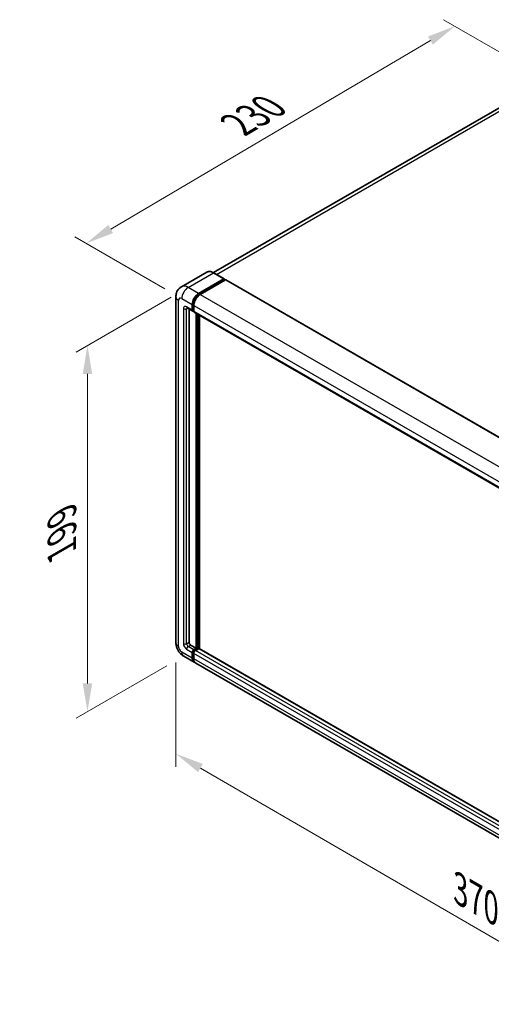
# Model space of a CAD drawing. Units: millimetres. Extents: x 0 to 11018, y 0 to 1264.
# Drawn here: x 645 to 812, y 190 to 538 of the extents above; entities that cross this region are included whole.
import ezdxf

# ---------------------------------------------------------------- set-up
doc = ezdxf.new("R2010")
doc.units = ezdxf.units.MM
doc.header["$LTSCALE"] = 4
doc.layers.get('Defpoints').update_dxf_attribs({"lineweight": 25})
for name, color, linetype, lineweight in [('Dimension (ISO)', 7, 'Continuous', 18), ('Visible (ISO)', 7, 'Continuous', 35), ('Visible Narrow (ISO)', 7, 'Continuous', 25)]:
    doc.layers.add(name, color=color, linetype=linetype, lineweight=lineweight)
doc.styles.add('Note Text (TK)', font='txt')
doc.dimstyles.new('Default - Method 1b (TK)', dxfattribs={"dimscale": 4, "dimtxt": 2.5, "dimasz": 2.5, "dimexe": 1, "dimexo": 1.5, "dimgap": 1, "dimtad": 1, "dimtoh": 1, "dimrnd": 1e-08, "dimdsep": 46, "dimtxsty": 'Note Text (TK)', "dimcen": 0.09, "dimdle": 5, "dimclrd": 100, "dimclre": 100, "dimclrt": 7, "dimadec": 1, "dimazin": 1, "dimtfac": 1, "dimtmove": 0, "dimatfit": 3, "dimfxl": 1, "dimtolj": 1, "dimlwd": -1, "dimlwe": -1, "dimarcsym": 0})

# ---------------------------------------------------------------- blocks, each defined once
blk = doc.blocks.new('*D24')
at = {"layer": 'Defpoints', "color": 0}
for p in [(798.88, 535.33), (832.82, 515.73), (702.56, 439.21)]:
    blk.add_point(p, dxfattribs=at)
at = {"layer": 'Dimension (ISO)', "color": 100}
for p, q in [((826.85, 519.18), (794.9, 537.62)), ((677.47, 463.74), (790.26, 530.25)), ((696.59, 442.65), (664.87, 460.96))]:
    blk.add_line(p, q, dxfattribs=at)
for points in [[(789.42, 531.68), (791.11, 528.81), (798.88, 535.33)], [(676.62, 465.18), (678.31, 462.31), (668.85, 458.67)]]:
    blk.add_solid(points, dxfattribs=at)
at = {"layer": 'Dimension (ISO)', "color": 7, "insert": (720.47, 499.55), "char_height": 10, "attachment_point": 4, "rotation": 30.5227, "style": 'Note Text (TK)'}
blk.add_mtext('\\A1;{\\Q-29.477;\\W0.821;\\H0.816x; \\fＭＳ Ｐゴシック|b0|i0;\\H10.0000;230}', dxfattribs=at)
blk = doc.blocks.new('*D25')
at = {"layer": 'Defpoints', "color": 0}
for p in [(704.82, 443.13), (703.22, 312.98), (669.28, 293.38)]:
    blk.add_point(p, dxfattribs=at)
at = {"layer": 'Dimension (ISO)', "color": 100}
for p, q in [((698.82, 439.66), (665.28, 420.3)), ((669.28, 412.61), (669.28, 303.38)), ((697.22, 309.52), (665.28, 291.07))]:
    blk.add_line(p, q, dxfattribs=at)
for points in [[(667.61, 412.61), (670.95, 412.61), (669.28, 422.61)], [(667.61, 303.38), (670.95, 303.38), (669.28, 293.38)]]:
    blk.add_solid(points, dxfattribs=at)
at = {"layer": 'Dimension (ISO)', "color": 7, "insert": (660.28, 347.93), "char_height": 10, "attachment_point": 4, "rotation": 90, "style": 'Note Text (TK)'}
blk.add_mtext('\\A1;{\\Q-30.000;\\W0.816;\\H0.816x; \\fＭＳ Ｐゴシック|b0|i0;\\H10.0000;199}', dxfattribs=at)
blk = doc.blocks.new('*D26')
at = {"layer": 'Defpoints', "color": 0}
for p in [(700.49, 317.71), (906.21, 198.18), (906.21, 158.98)]:
    blk.add_point(p, dxfattribs=at)
at = {"layer": 'Dimension (ISO)', "color": 100}
for p, q in [((700.49, 310.77), (700.49, 273.89)), ((709.14, 273.5), (897.56, 164.01)), ((906.21, 191.24), (906.21, 154.36))]:
    blk.add_line(p, q, dxfattribs=at)
for points in [[(709.97, 274.94), (708.3, 272.05), (700.49, 278.52)], [(898.4, 165.45), (896.72, 162.57), (906.21, 158.98)]]:
    blk.add_solid(points, dxfattribs=at)
at = {"layer": 'Dimension (ISO)', "color": 7, "insert": (799.08, 231.64), "char_height": 10, "attachment_point": 4, "rotation": 329.8404, "style": 'Note Text (TK)'}
blk.add_mtext('\\A1;{\\Q-30.160;\\W0.815;\\H0.816x; \\fＭＳ Ｐゴシック|b0|i0;\\H10.0000;370}', dxfattribs=at)

msp = doc.modelspace()

# ---------------------------------------------------------------- linework, layer by layer
at = {"layer": 'Visible (ISO)'}
for p, q in [((823.9366, 511.9707), (713.7233, 448.339)), ((711.3309, 448.5067), (702.4213, 443.3628)), ((708.4983, 441.0022), (717.4078, 446.1461)), ((708.4983, 440.8062), (717.5493, 446.0318)), ((717.9452, 445.8032), (709.064, 440.6756)), ((717.5078, 446.156), (713.8309, 448.2789)), ((717.5493, 446.0644), (717.5493, 446.0318)), ((717.5493, 446.0318), (717.9452, 445.8032)), ((718.0652, 445.815), (912.0953, 333.7917)), ((700.49, 439.8591), (700.49, 317.7112)), ((704.4213, 435.9003), (706.4012, 434.7572)), ((705.1042, 435.506), (705.1042, 317.8745)), ((706.2355, 435.1234), (706.2355, 437.083)), ((706.4053, 435.2214), (706.4053, 437.181)), ((706.8012, 434.8034), (706.5212, 434.965)), ((706.8012, 436.7564), (706.8012, 434.7968)), ((706.9669, 434.4306), (900.997, 322.4072)), ((707.6498, 315.7516), (707.6498, 434.0363)), ((707.8195, 315.6536), (707.8195, 433.9383)), ((708.7811, 315.5715), (708.7811, 433.3831)), ((705.6699, 316.8947), (707.6498, 315.7516)), ((703.2213, 312.9803), (706.8983, 310.8574)), ((706.2355, 312.3223), (706.2355, 314.2819)), ((706.4053, 312.4203), (706.4053, 314.3799)), ((706.8012, 315.2617), (707.6498, 315.7516)), ((706.8012, 315.0657), (707.8195, 315.6536)), ((706.8012, 313.9553), (706.8012, 311.9957)), ((708.5549, 315.6209), (707.3669, 314.9351)), ((708.2154, 315.425), (707.8195, 315.6536)), ((902.4981, 203.7289), (708.6749, 315.6328)), ((901.4941, 198.5075), (707.464, 310.5308))]:
    msp.add_line(p, q, dxfattribs=at)
for centre, major_axis, start_param, end_param in [((717.4078, 445.9828), (0.1, 0.1732), 5.49778714, 7.06858347), ((717.9452, 445.6072), (0.12, 0.2078), 0, 0.78539816), ((708.4983, 438.3894), (1.6, 2.7713), 0.78539816, 2.35619449), ((708.4983, 438.3894), (1.48, 2.5634), 0.78539816, 2.35619449), ((709.064, 438.0628), (-1.6, -2.7713), 3.92699082, 5.49778714), ((706.8012, 435.45), (-0.4, -0.6928), 5.49778714, 7.06858347), ((706.8012, 435.45), (-0.28, -0.485), 5.49778714, 6.28318531), ((707.3669, 435.1234), (-0.4, -0.6928), 5.49778714, 6.28318531), ((705.6699, 317.5479), (0.4, -0.6928), 3.92699082, 5.49778714), ((706.8012, 314.6085), (0.4, 0.6928), 0.78539816, 2.35619449), ((706.8012, 314.6085), (0.28, 0.485), 0.78539816, 2.35619449), ((707.3669, 314.2819), (-0.4, -0.6928), 3.92699082, 5.49778714), ((708.5549, 315.425), (0.12, 0.2078), 0, 0.78539816), ((708.4983, 313.6287), (-1.6, -2.7713), 5.49778714, 6.46089591), ((708.4983, 313.6287), (-1.48, -2.5634), 5.49778714, 6.25355893), ((709.064, 313.3021), (-1.6, -2.7713), 5.49778714, 6.28318531)]:
    msp.add_ellipse(centre, major_axis=major_axis, ratio=0.57735027, start_param=start_param, end_param=end_param, dxfattribs=at)
for points, knots in [([(713.8309, 448.2789), (713.6527, 448.3817), (713.4736, 448.469), (713.1172, 448.6096), (712.9399, 448.6629), (712.5908, 448.7335), (712.419, 448.7507), (712.085, 448.747), (711.9229, 448.7261), (711.6139, 448.6453), (711.467, 448.5853), (711.3309, 448.5067)], [0, 0, 0, 0, 0.157079633, 0.157079633, 0.314159265, 0.314159265, 0.471238898, 0.471238898, 0.628318531, 0.628318531, 0.785398163, 0.785398163, 0.785398163, 0.785398163]), ([(700.49, 439.8591), (700.49, 440.0726), (700.5043, 440.2949), (700.5734, 440.7588), (700.6282, 441.0006), (700.7957, 441.4992), (700.9087, 441.7563), (701.2108, 442.2664), (701.4006, 442.5194), (701.8592, 442.9835), (702.1281, 443.1935), (702.4213, 443.3628)], [4.71238898, 4.71238898, 4.71238898, 4.71238898, 4.869468613, 4.869468613, 5.026548246, 5.026548246, 5.183627878, 5.183627878, 5.340707511, 5.340707511, 5.497787144, 5.497787144, 5.497787144, 5.497787144]), ([(704.3094, 435.9475), (704.3094, 435.9475), (704.3107, 435.9474), (704.3192, 435.9456), (704.3322, 435.9423), (704.3694, 435.9276), (704.3935, 435.9163), (704.4213, 435.9003)], [5.902696792, 5.902696792, 5.902696792, 5.902696792, 5.969026042, 5.969026042, 6.126105675, 6.126105675, 6.283185307, 6.283185307, 6.283185307, 6.283185307]), ([(703.2213, 312.9803), (702.8515, 313.1938), (702.5397, 313.4383), (701.9896, 313.9623), (701.7516, 314.2429), (701.333, 314.8357), (701.1526, 315.1481), (700.8485, 315.807), (700.7245, 316.1534), (700.5458, 316.8919), (700.49, 317.2842), (700.49, 317.7112)], [3.14159265, 3.14159265, 3.14159265, 3.14159265, 3.45575192, 3.45575192, 3.76991118, 3.76991118, 4.08407045, 4.08407045, 4.39822972, 4.39822972, 4.71238898, 4.71238898, 4.71238898, 4.71238898])]:
    msp.add_open_spline(points, degree=3, knots=knots, dxfattribs=at)
at = {"layer": 'Visible Narrow (ISO)'}
for p, q in [((714.7794, 447.7313), (825.7366, 511.7924)), ((704.8213, 443.1251), (713.7309, 448.269)), ((713.7309, 448.269), (717.4078, 446.1461)), ((717.9452, 445.8032), (911.9753, 333.7798)), ((708.4983, 441.0022), (704.8213, 443.1251)), ((701.4272, 316.4048), (701.4272, 438.5527)), ((702.5586, 439.2059), (706.2355, 437.083)), ((708.9002, 440.5742), (708.4983, 440.8062)), ((709.064, 440.6756), (903.0941, 328.6522)), ((703.1243, 435.6133), (703.1243, 317.3846)), ((706.2355, 435.1234), (704.2557, 436.2665)), ((704.2557, 435.6133), (704.587, 435.8046)), ((704.2557, 317.3846), (704.2557, 435.6133)), ((706.8072, 436.9489), (706.4053, 437.181)), ((706.8012, 434.9927), (706.4053, 435.2214)), ((706.8012, 436.7564), (900.8313, 324.733)), ((706.8012, 434.7968), (900.8313, 322.7735)), ((708.2437, 433.6934), (708.2437, 315.4413)), ((708.5266, 315.6046), (708.5266, 433.5301)), ((704.2557, 317.3846), (705.1042, 317.8745)), ((704.8213, 316.4048), (705.6699, 316.8947)), ((706.8012, 315.2617), (704.8213, 316.4048)), ((706.2355, 312.3223), (702.5586, 314.4452)), ((704.2557, 315.425), (706.2355, 314.2819)), ((706.8214, 314.1396), (706.4053, 314.3799)), ((707.2173, 314.8255), (706.8012, 315.0657)), ((900.8313, 201.932), (706.8012, 313.9553)), ((901.397, 202.9118), (707.3669, 314.9351)), ((902.4981, 203.6478), (708.5549, 315.6209)), ((706.8012, 312.1917), (706.4053, 312.4203)), ((900.8313, 199.9724), (706.8012, 311.9957))]:
    msp.add_line(p, q, dxfattribs=at)
for centre, major_axis, start_param, end_param in [((713.7309, 444.3498), (-2.4, 4.1569), 5.49778714, 6.28318531), ((713.7309, 448.1057), (0.1, 0.1732), 0, 0.78539816), ((704.8213, 439.2059), (-2.4, 4.1569), 5.49778714, 6.28318531), ((704.8213, 440.5123), (1.6, 2.7713), 0.78539816, 2.35619449), ((703.69, 439.8591), (-3.2, 0), 0, 0.78539816), ((702.5586, 437.8995), (-0.8, 1.3856), 5.49778714, 7.06858347), ((708.9226, 438.1444), (-1.48, -2.5634), 4.1299989, 5.29477906), ((704.2557, 434.9601), (-0.8, 1.3856), 5.49778714, 7.06858347), ((703.69, 435.9399), (-0.8, 0), 0.78539816, 2.35619449), ((704.8213, 436.5931), (-0.4, -0.6928), 5.49778714, 6.28318531), ((704.8213, 435.2867), (-0.4, 0.6928), 0.16790573, 0.78539816), ((703.69, 317.7112), (-3.2, 0), 0, 0.78539816), ((702.5586, 315.7516), (-0.8, 1.3856), 0.78539816, 2.35619449), ((704.2557, 316.7314), (0.8, -1.3856), 3.92699082, 5.49778714), ((703.69, 317.7112), (-0.8, 0), 0.78539816, 2.35619449), ((704.8213, 317.058), (-0.4, 0.6928), 0.78539816, 2.35619449), ((704.8213, 315.7516), (-0.4, -0.6928), 3.92699082, 5.49778714), ((704.8213, 315.7516), (-1.6, -2.7713), 5.49778714, 6.28318531), ((707.2255, 314.3635), (-0.28, -0.485), 4.0327783, 5.39199966)]:
    msp.add_ellipse(centre, major_axis=major_axis, ratio=0.57735027, start_param=start_param, end_param=end_param, dxfattribs=at)

# ---------------------------------------------------------------- dimensions: what is measured, and where the dimension line sits
at = {"layer": 'Dimension (ISO)', "color": 100}
for base, p1, p2, angle, text, override, picture, middle in [((798.8779, 535.3256), (702.5586, 439.2059), (832.8191, 515.7297), 210.5227, '{\\Q-29.477;\\W0.821;\\H0.816x; \\fＭＳ Ｐゴシック|b0|i0;\\H10.0000;230}', {"dimgap": 1, "dimtoh": 0, "dimdec": 2, "dimlfac": 1.52154, "dimtol": 0, "dimlim": 0, "dimtp": 0, "dimtm": 0, "dimtdec": 2, "dimtofl": 0, "dimatfit": 1}, '*D24', (733.8655, 496.9957)), ((669.2802, 293.3844), (704.8213, 443.1251), (703.2213, 312.9803), 90, '{\\Q-30.000;\\W0.816;\\H0.816x; \\fＭＳ Ｐゴシック|b0|i0;\\H10.0000;199}', {"dimgap": 1, "dimtoh": 0, "dimdec": 2, "dimlfac": 1.520065, "dimtol": 0, "dimlim": 0, "dimtp": 0, "dimtm": 0, "dimtdec": 2, "dimtofl": 0, "dimatfit": 1}, '*D25', (669.2802, 357.9949)), ((906.2053, 158.9842), (700.49, 317.7112), (906.2053, 198.1761), 149.840401, '{\\Q-30.160;\\W0.815;\\H0.816x; \\fＭＳ Ｐゴシック|b0|i0;\\H10.0000;370}', {"dimgap": 1, "dimtoh": 0, "dimdec": 2, "dimlfac": 1.533395, "dimtol": 0, "dimlim": 0, "dimtp": 0, "dimtm": 0, "dimtdec": 2, "dimtofl": 0, "dimatfit": 1}, '*D26', (803.3477, 218.7518))]:
    dim = msp.add_linear_dim(base=base, p1=p1, p2=p2, angle=angle, text=text, dimstyle='Default - Method 1b (TK)', override=override, dxfattribs=at)
    dim.commit()
    dim.dimension.update_dxf_attribs({"geometry": picture, "text_midpoint": middle, "dimtype": 160})

doc.saveas('drawing.dxf')
